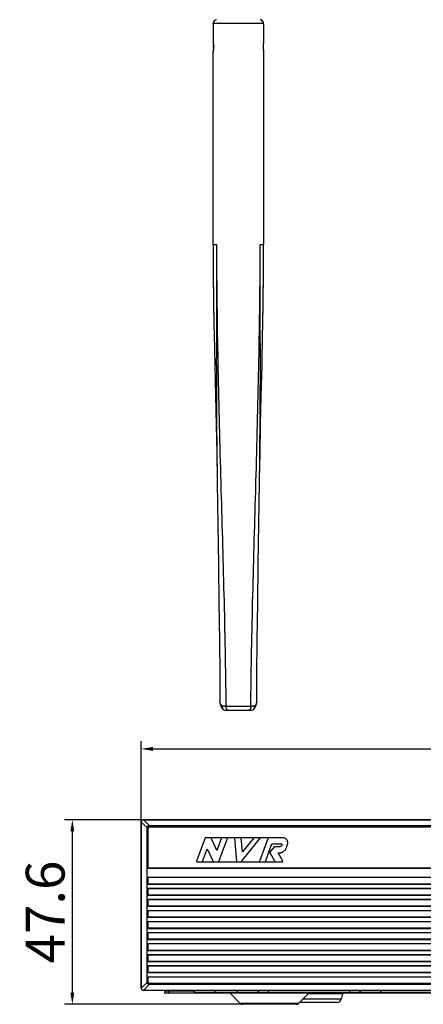
# Model space of a CAD drawing. Units: millimetres. Extents: x -30 to 1370, y 0 to 1025.
# Drawn here: x 393 to 497, y 450 to 703 of the extents above; entities that cross this region are included whole.
import ezdxf

# ---------------------------------------------------------------- set-up
doc = ezdxf.new("R2010")
doc.units = ezdxf.units.MM
doc.layers.get('Defpoints').update_dxf_attribs({"lineweight": 0})
doc.styles.add('標準', font='txt')
doc.dimstyles.new('標準10', dxfattribs={"dimtxt": 10, "dimasz": 3, "dimexe": 2, "dimexo": 1, "dimgap": 2, "dimtad": 1, "dimdec": 1, "dimrnd": 0.01, "dimdsep": 46, "dimtxsty": '標準', "dimcen": 0, "dimclrd": 256, "dimclre": 256, "dimclrt": 256, "dimazin": 0, "dimtfac": 1, "dimtdec": 1, "dimtmove": 0, "dimatfit": 3, "dimfxl": 1, "dimtfillclr": 256, "dimtolj": 1, "dimtzin": 0, "dimlwd": -1, "dimlwe": -1, "dimarcsym": 0})

# ---------------------------------------------------------------- blocks, each defined once
blk = doc.blocks.new('*D46')
at = {"transparency": 16777216}
for p, q in [((455.88, 497.16), (404.12, 497.16)), ((406.12, 452.56), (406.12, 494.16)), ((455.88, 449.56), (404.12, 449.56))]:
    blk.add_line(p, q, dxfattribs=at)
for points in [[(405.62, 494.16), (406.62, 494.16), (406.12, 497.16)], [(405.62, 452.56), (406.62, 452.56), (406.12, 449.56)]]:
    blk.add_solid(points, dxfattribs=at)
at = {"layer": 'Defpoints', "color": 0, "transparency": 16777216}
for p in [(406.12, 497.16), (456.88, 497.16), (456.88, 449.56)]:
    blk.add_point(p, dxfattribs=at)
at = {"transparency": 16777216, "insert": (399.12, 473.36), "char_height": 10, "attachment_point": 5, "rotation": 90, "style": '標準'}
blk.add_mtext('\\A1;47.6', dxfattribs=at)
blk = doc.blocks.new('*D47')
at = {"transparency": 16777216}
for p, q in [((423.88, 476.14), (423.88, 517.4)), ((426.88, 515.4), (680.88, 515.4)), ((683.88, 476.16), (683.88, 517.4))]:
    blk.add_line(p, q, dxfattribs=at)
for points in [[(426.88, 515.9), (426.88, 514.9), (423.88, 515.4)], [(680.88, 515.9), (680.88, 514.9), (683.88, 515.4)]]:
    blk.add_solid(points, dxfattribs=at)
at = {"layer": 'Defpoints', "color": 0, "transparency": 16777216}
for p in [(683.88, 515.4), (423.88, 475.14), (683.88, 475.16)]:
    blk.add_point(p, dxfattribs=at)
at = {"transparency": 16777216, "insert": (553.88, 522.4), "char_height": 10, "attachment_point": 5, "style": '標準'}
blk.add_mtext('\\A1;260.0', dxfattribs=at)

msp = doc.modelspace()

# ---------------------------------------------------------------- linework, layer by layer
at = {"linetype": 'Continuous'}
for p, q in [((442.39, 702.38), (442.39, 697.61)), ((455.34, 702.41), (442.43, 702.41)), ((455.39, 702.37), (455.39, 697.61)), ((455.39, 702.37), (455.39, 702.37)), ((442.39, 697.61), (442.41, 697.51)), ((455.39, 697.61), (455.38, 697.58)), ((455.39, 697.61), (455.38, 697.58)), ((442.41, 695.32), (442.39, 695.24)), ((442.41, 695.32), (442.39, 695.21)), ((442.39, 695.24), (442.39, 695.21)), ((442.39, 645.41), (442.39, 695.21)), ((455.38, 695.24), (455.39, 695.21)), ((455.38, 695.24), (455.39, 695.21)), ((455.39, 695.21), (455.39, 645.41)), ((442.39, 645.41), (443.24, 645.41)), ((442.39, 645.32), (442.39, 645.41)), ((443.24, 645.41), (443.25, 642.55)), ((454.53, 645.41), (455.39, 645.41)), ((454.53, 643.02), (454.53, 645.41)), ((455.39, 645.32), (455.39, 645.41)), ((443.43, 584.93), (443.45, 583.95)), ((443.45, 583.95), (443.61, 573.24)), ((444.35, 584.16), (444.36, 583.94)), ((453.41, 583.57), (453.43, 584.32)), ((454.33, 583.89), (454.33, 584.45)), ((445.17, 526.41), (444.76, 526.41)), ((445.67, 526.41), (445.17, 526.41)), ((445.67, 526.41), (452.11, 526.41)), ((452.24, 526.41), (452.11, 526.41)), ((445.38, 525.41), (452.4, 525.41)), ((423.88, 453.76), (423.88, 496.56)), ((423.88, 496.54), (423.88, 453.74)), ((425.4, 495.13), (423.88, 496.54)), ((424.48, 497.16), (683.28, 497.16)), ((425.9, 495.63), (424.48, 497.14)), ((683.28, 497.14), (424.48, 497.14)), ((425.4, 484.66), (425.4, 495.13)), ((425.4, 495.13), (425.69, 495.13)), ((425.69, 484.67), (425.69, 495.13)), ((425.9, 495.63), (425.9, 495.33)), ((425.9, 495.63), (681.87, 495.63)), ((425.9, 495.33), (681.87, 495.33)), ((437.48, 497.14), (437.48, 497.16)), ((446.01, 492.51), (440.41, 492.51)), ((443.38, 489.21), (441.86, 492.46)), ((448.01, 492.51), (446.01, 492.51)), ((460.24, 492.51), (448.01, 492.51)), ((452.86, 492.48), (449.93, 488.86)), ((440.33, 492.46), (438.13, 486.42)), ((444.56, 492.46), (443.38, 489.21)), ((443.89, 486.37), (446.09, 492.4)), ((447.92, 492.42), (448.4, 486.39)), ((449.93, 488.86), (449.65, 492.44)), ((449.66, 486.34), (454.54, 492.38)), ((456.53, 492.46), (454.33, 486.42)), ((455.86, 486.37), (457.54, 490.97)), ((458.09, 490.15), (456.97, 488.77)), ((457.54, 490.97), (459.85, 490.97)), ((459.51, 490.18), (458.15, 490.18)), ((461.56, 490.78), (461.56, 490.78)), ((439.66, 486.37), (440.84, 489.61)), ((440.84, 489.61), (442.36, 486.36)), ((456.97, 488.68), (458.26, 486.35)), ((460.38, 486.43), (459.12, 488.58)), ((438.21, 486.31), (439.58, 486.31)), ((439.58, 486.31), (449.6, 486.31)), ((449.6, 486.31), (454.41, 486.31)), ((454.41, 486.31), (455.78, 486.31)), ((455.78, 486.31), (458.33, 486.31)), ((458.33, 486.31), (460.31, 486.31)), ((425.4, 484.66), (425.36, 484.64)), ((425.36, 482.24), (425.36, 484.64)), ((425.36, 484.64), (682.4, 484.64)), ((682.07, 484.67), (425.69, 484.67)), ((425.4, 482.22), (425.36, 482.24)), ((682.4, 482.24), (425.36, 482.24)), ((425.4, 480.56), (425.36, 480.54)), ((425.36, 479.39), (425.36, 480.54)), ((425.36, 480.54), (682.4, 480.54)), ((425.4, 480.56), (425.4, 482.22)), ((425.69, 480.57), (425.69, 482.21)), ((682.07, 482.21), (425.69, 482.21)), ((682.07, 480.57), (425.69, 480.57)), ((425.4, 479.37), (425.36, 479.39)), ((682.4, 479.39), (425.36, 479.39)), ((425.4, 477.71), (425.36, 477.69)), ((425.36, 476.54), (425.36, 477.69)), ((425.36, 477.69), (682.4, 477.69)), ((425.4, 477.71), (425.4, 479.37)), ((425.69, 477.72), (425.69, 479.36)), ((682.07, 479.36), (425.69, 479.36)), ((682.07, 477.72), (425.69, 477.72)), ((425.4, 476.52), (425.36, 476.54)), ((682.4, 476.54), (425.36, 476.54)), ((425.4, 474.86), (425.36, 474.84)), ((425.36, 473.69), (425.36, 474.84)), ((425.36, 474.84), (682.4, 474.84)), ((425.4, 474.86), (425.4, 476.52)), ((425.69, 474.87), (425.69, 476.51)), ((682.07, 476.51), (425.69, 476.51)), ((682.07, 474.87), (425.69, 474.87)), ((425.4, 473.67), (425.36, 473.69)), ((682.4, 473.69), (425.36, 473.69)), ((425.4, 472.01), (425.4, 473.67)), ((425.69, 472.02), (425.69, 473.66)), ((682.07, 473.66), (425.69, 473.66)), ((425.4, 472.01), (425.36, 471.99)), ((425.36, 470.84), (425.36, 471.99)), ((425.36, 471.99), (682.4, 471.99)), ((425.4, 470.82), (425.36, 470.84)), ((682.4, 470.84), (425.36, 470.84)), ((425.4, 469.16), (425.4, 470.82)), ((682.07, 472.02), (425.69, 472.02)), ((425.69, 469.17), (425.69, 470.81)), ((682.07, 470.81), (425.69, 470.81)), ((425.4, 469.16), (425.36, 469.14)), ((425.36, 467.99), (425.36, 469.14)), ((425.36, 469.14), (682.4, 469.14)), ((425.4, 467.97), (425.36, 467.99)), ((682.4, 467.99), (425.36, 467.99)), ((425.4, 466.31), (425.4, 467.97)), ((682.07, 469.17), (425.69, 469.17)), ((425.69, 466.32), (425.69, 467.96)), ((682.07, 467.96), (425.69, 467.96)), ((425.4, 466.31), (425.36, 466.29)), ((425.36, 465.14), (425.36, 466.29)), ((425.36, 466.29), (682.4, 466.29)), ((425.4, 465.12), (425.36, 465.14)), ((682.4, 465.14), (425.36, 465.14)), ((425.4, 463.46), (425.4, 465.12)), ((682.07, 466.32), (425.69, 466.32)), ((425.69, 463.47), (425.69, 465.11)), ((682.07, 465.11), (425.69, 465.11)), ((425.4, 463.46), (425.36, 463.44)), ((425.36, 462.29), (425.36, 463.44)), ((425.36, 463.44), (654.33, 463.44)), ((425.4, 462.27), (425.36, 462.29)), ((654.33, 462.29), (425.36, 462.29)), ((425.4, 460.61), (425.4, 462.27)), ((654.33, 463.47), (425.69, 463.47)), ((425.69, 460.62), (425.69, 462.26)), ((654.33, 462.26), (425.69, 462.26)), ((425.4, 460.61), (425.36, 460.59)), ((425.36, 459.44), (425.36, 460.59)), ((425.36, 460.59), (654.33, 460.59)), ((654.33, 460.62), (425.69, 460.62)), ((425.4, 459.42), (425.36, 459.44)), ((654.33, 459.44), (425.36, 459.44)), ((425.4, 457.76), (425.36, 457.74)), ((425.36, 456.59), (425.36, 457.74)), ((425.36, 457.74), (682.4, 457.74)), ((425.4, 457.76), (425.4, 459.42)), ((425.69, 457.77), (425.69, 459.41)), ((654.33, 459.41), (425.69, 459.41)), ((682.07, 457.77), (425.69, 457.77)), ((423.88, 453.74), (425.4, 455.15)), ((424.48, 453.14), (425.9, 454.65)), ((425.4, 456.57), (425.36, 456.59)), ((682.4, 456.59), (425.36, 456.59)), ((425.4, 455.15), (425.4, 456.57)), ((425.4, 455.15), (425.69, 455.15)), ((425.69, 455.15), (425.69, 456.56)), ((682.07, 456.56), (425.69, 456.56)), ((425.9, 454.65), (425.9, 454.95)), ((681.87, 454.95), (425.9, 454.95)), ((681.87, 454.65), (425.9, 454.65)), ((683.28, 453.14), (424.48, 453.14)), ((429.88, 453.06), (429.88, 452.46)), ((429.88, 453.06), (437.23, 453.06)), ((446.75, 452.46), (429.88, 452.46)), ((430.88, 453.06), (430.88, 452.46)), ((670.49, 453.01), (437.28, 453.01)), ((669.55, 452.56), (438.22, 452.56)), ((442.88, 452.56), (442.88, 453.14)), ((446.18, 452.56), (446.18, 452.46)), ((449.4, 449.79), (446.75, 452.44)), ((467.01, 452.44), (446.75, 452.44)), ((448.63, 452.56), (448.63, 453.14)), ((456.63, 452.56), (456.63, 453.14)), ((464.37, 449.79), (467.01, 452.44)), ((475.76, 452.26), (466.84, 452.26)), ((475.76, 452.26), (475.39, 450.87)), ((499.5, 452.46), (475.89, 452.46)), ((477.63, 452.56), (477.63, 453.14)), ((485.63, 452.56), (485.63, 453.14)), ((464.37, 449.79), (449.4, 449.79)), ((463.8, 449.56), (449.97, 449.56)), ((474.33, 450.06), (464.66, 450.06)), ((475.39, 450.87), (465.45, 450.87))]:
    msp.add_line(p, q, dxfattribs=at)
for points in [[(442.76, 703.17), (442.6, 703), (442.48, 702.8), (442.41, 702.58), (442.39, 702.37)], [(443.17, 703.38), (442.96, 703.3), (442.76, 703.17)], [(455.09, 703.11), (454.9, 703.26), (454.69, 703.36), (454.48, 703.4)], [(455.39, 702.37), (455.38, 702.46), (455.34, 702.69), (455.24, 702.91), (455.09, 703.11)], [(442.39, 697.61), (442.39, 697.59), (442.41, 697.5)], [(442.39, 645.32), (442.41, 638.36), (442.49, 630.77), (442.58, 624.6)], [(455.19, 624.55), (455.29, 630.77), (455.36, 638.36), (455.39, 645.32)], [(442.58, 624.6), (442.62, 622.33), (442.79, 614.31), (442.97, 606.44), (443.15, 598.84), (443.31, 591.62), (443.43, 584.93)], [(454.33, 583.95), (454.34, 584.93), (454.47, 591.62), (454.63, 598.84), (454.81, 606.44), (454.99, 614.31), (455.15, 622.33), (455.19, 624.55)], [(453.63, 527.61), (453.67, 534.41), (453.76, 543.49), (453.87, 552.99), (454.01, 562.96), (454.17, 573.45), (454.33, 583.89)], [(443.61, 573.24), (443.77, 562.82), (443.9, 552.91), (444.02, 543.46), (444.1, 534.42), (444.15, 527.61)], [(444.15, 527.61), (444.15, 527.54), (444.21, 527.01), (444.36, 526.51), (444.59, 526.06), (444.87, 525.67), (444.92, 525.61)], [(452.86, 525.61), (452.9, 525.67), (453.19, 526.06), (453.42, 526.52), (453.57, 527.03), (453.63, 527.61)]]:
    msp.add_lwpolyline(points, dxfattribs=at)
for centre, radius, start, end in [((454.33, 702.41), 1.01, 0.0406, 11.2018), ((448.92, 696.41), 6.5, 176.4538, 183.5462), ((446.78, 697.41), 4.34, 186.512, 187.218), ((446.76, 695.41), 4.31, 172.7897, 173.5033), ((461.82, 696.41), 6.54, 175.4164, 177.1861), ((462.02, 696.4), 6.74, 177.1729, 177.6136), ((461.66, 696.41), 6.38, 177.586, 179.972), ((461.66, 696.41), 6.38, 180.028, 182.414), ((462.02, 696.43), 6.74, 182.3864, 182.8271), ((461.82, 696.42), 6.54, 182.8139, 184.5836), ((461.8, 696.4), 6.53, 173.3536, 174.6862), ((461.54, 696.43), 6.26, 174.6899, 175.4013), ((461.54, 696.39), 6.26, 184.5987, 185.3101), ((461.8, 696.42), 6.53, 185.3138, 186.6464), ((462.04, 696.38), 6.77, 172.5791, 173.3576), ((462.05, 696.45), 6.77, 186.6427, 187.5077), ((462.21, 696.35), 6.94, 171.7471, 172.4926), ((462.2, 696.36), 6.93, 171.7468, 172.5788), ((462.2, 696.47), 6.93, 187.4212, 188.2532), ((462.21, 696.47), 6.94, 187.5074, 188.2529), ((462.2, 696.36), 6.92, 171.3277, 171.7496), ((448.89, 696.41), 6.5, 352.9075, 7.0925), ((462.13, 696.36), 6.86, 169.7671, 171.3034), ((461.89, 696.4), 6.61, 170.5181, 171.3307), ((462.2, 696.47), 6.92, 188.2504, 188.6723), ((461.89, 696.42), 6.61, 188.6692, 189.4818), ((1710.27, 646.96), 1267.89, 180.07393, 181.01054), ((-812.5, 646.96), 1267.89, 358.98946, 359.92607), ((447.61, 526.41), 1.95, 179.9859, 182.944), ((450.12, 526.41), 1.99, 357.103, 359.9959), ((424.48, 496.56), 0.6, 90, 180), ((425.9, 495.13), 0.501, 90.1269, 179.8731), ((425.9, 495.13), 0.2, 89.9603, 180.0397), ((460.28, 490.9), 1.61, 80.2638, 80.4325), ((460.36, 491.22), 1.28, 58.775, 69.0198), ((460.37, 491.24), 1.25, 57.4737, 58.7469), ((460.38, 491.27), 1.23, 34.0409, 45.6763), ((460.39, 491.28), 1.21, 24.2554, 34.0843), ((459.28, 491.31), 2.34, 341.0594, 346.8775), ((460.43, 491.29), 1.17, 22.2982, 24.2183), ((459.59, 491.24), 2.03, 346.9693, 353.1555), ((460.22, 491.24), 1.39, 10.6655, 11.2834), ((460.2, 491.23), 1.41, 10.291, 10.6659), ((459.72, 491.22), 1.89, 353.2293, 353.3554), ((459.16, 491.41), 2.82, 278.1395, 280.6014), ((459.21, 491.13), 2.54, 280.6183, 282.3359), ((459.25, 490.93), 2.33, 282.3256, 284.9585), ((459.29, 490.8), 2.2, 284.9782, 287.2803), ((459.27, 490.83), 2.24, 287.2789, 289.493), ((459.26, 490.86), 2.27, 289.4934, 292.1249), ((459.26, 490.88), 2.29, 292.1237, 294.3748), ((459.25, 490.89), 2.3, 294.3744, 296.7575), ((459.25, 490.9), 2.3, 296.7564, 300.4718), ((459.25, 490.89), 2.29, 300.4729, 301.3986), ((459.27, 490.87), 2.27, 301.3909, 306.1942), ((459.17, 490.71), 2.22, 325.5115, 326.1799), ((458.38, 491.15), 3.13, 334.0602, 334.2539), ((460.3, 486.4), 0.0835, 310.3522, 318.1558), ((460.3, 486.4), 0.0885, 308.4834, 310.4132), ((428.17, 478.01), 4.36, 173.4053, 173.9993), ((428.17, 477.31), 4.36, 186.0005, 186.5945), ((425.9, 455.15), 0.501, 180.1269, 269.8731), ((425.9, 455.15), 0.2, 179.9603, 270.0397), ((436.97, 452.76), 0.4, 38.6822, 71.9876), ((438.22, 453.76), 1.2, 218.6822, 270), ((453.3, 453.76), 1.2, 270, 321.3178), ((454.55, 452.76), 0.4, 108.0124, 141.3178), ((476.15, 452.16), 0.4, 90, 165), ((479.72, 452.76), 0.4, 38.6822, 71.9876), ((480.97, 453.76), 1.2, 218.6822, 270), ((449.97, 450.36), 0.8, 225, 270), ((463.8, 450.36), 0.8, 270, 315), ((474.33, 451.16), 1.1, 270, 345)]:
    msp.add_arc(centre, radius, start, end, dxfattribs=at)
for centre, major_axis, ratio, start_param, end_param in [((424.48, 496.54), (-0.425, 0.425), 0.996749, -0.78377, 0.78377), ((425.69, 484.66), (0.3, 0), 0.034921, 1.570796, 3.080506), ((425.69, 482.22), (0.3, 0), 0.034921, -3.080506, -1.570796), ((425.69, 480.56), (0.3, 0), 0.034921, 1.570796, 3.080506), ((425.69, 479.37), (0.3, 0), 0.034921, -3.080506, -1.570796), ((425.69, 477.71), (0.3, 0), 0.034921, 1.570796, 3.080506), ((425.69, 476.52), (0.3, 0), 0.034921, -3.080506, -1.570796), ((425.69, 474.86), (0.3, 0), 0.034921, 1.570796, 3.080506), ((425.69, 473.67), (0.3, 0), 0.034921, -3.080506, -1.570796), ((425.69, 472.01), (0.3, 0), 0.034921, 1.570796, 3.080506), ((425.69, 470.82), (0.3, 0), 0.034921, -3.080506, -1.570796), ((425.69, 469.16), (0.3, 0), 0.034921, 1.570796, 3.080506), ((425.69, 467.97), (0.3, 0), 0.034921, -3.080506, -1.570796), ((425.69, 466.31), (0.3, 0), 0.034921, 1.570796, 3.080506), ((425.69, 465.12), (0.3, 0), 0.034921, -3.080506, -1.570796), ((425.69, 463.46), (0.3, 0), 0.034921, 1.570796, 3.080506), ((425.69, 462.27), (0.3, 0), 0.034921, -3.080506, -1.570796), ((425.69, 460.61), (0.3, 0), 0.034921, 1.570796, 3.080506), ((425.69, 459.42), (0.3, 0), 0.034921, -3.080506, -1.570796), ((425.69, 457.76), (0.3, 0), 0.034921, 1.570796, 3.080506), ((425.69, 456.57), (0.3, 0), 0.034921, -3.080506, -1.570796), ((424.48, 453.74), (0.425, 0.425), 0.996749, -3.925363, -2.357823)]:
    msp.add_ellipse(centre, major_axis=major_axis, ratio=ratio, start_param=start_param, end_param=end_param, dxfattribs=at)
for points in [[(443.23, 703.39), (443.04, 703.35), (442.86, 703.25), (442.72, 703.12)], [(455.05, 703.12), (454.91, 703.25), (454.73, 703.35), (454.54, 703.39)], [(455.32, 702.61), (455.28, 702.8), (455.19, 702.98), (455.05, 703.12)], [(455.39, 702.37), (455.39, 702.39), (455.36, 702.41), (455.34, 702.41)], [(442.44, 697.26), (442.45, 697.22), (442.45, 697.17), (442.46, 697.13)], [(442.46, 695.7), (442.45, 695.65), (442.45, 695.61), (442.44, 695.56)], [(442.46, 697.13), (442.46, 697.06), (442.47, 696.99), (442.48, 696.92)], [(442.48, 695.9), (442.47, 695.83), (442.46, 695.76), (442.46, 695.7)], [(442.48, 696.87), (442.5, 696.72), (442.53, 696.57), (442.53, 696.41)], [(442.51, 696.18), (442.5, 696.1), (442.49, 696.03), (442.48, 695.95)], [(442.53, 696.41), (442.53, 696.33), (442.52, 696.25), (442.51, 696.18)], [(444.92, 525.61), (445.03, 525.49), (445.21, 525.41), (445.38, 525.41)], [(445.67, 526.31), (445.67, 526.22), (445.69, 526.12), (445.7, 526.03)], [(445.7, 526.03), (445.73, 525.92), (445.76, 525.81), (445.81, 525.7)], [(452.11, 526.31), (452.1, 526.22), (452.09, 526.12), (452.07, 526.03)], [(452.4, 525.41), (452.56, 525.41), (452.74, 525.49), (452.86, 525.61)], [(440.41, 492.51), (440.38, 492.51), (440.34, 492.49), (440.33, 492.46)], [(441.86, 492.46), (441.85, 492.49), (441.82, 492.51), (441.79, 492.51)], [(444.63, 492.51), (444.6, 492.51), (444.57, 492.49), (444.56, 492.46)], [(446.08, 492.48), (446.06, 492.5), (446.04, 492.51), (446.01, 492.51)], [(446.09, 492.4), (446.1, 492.43), (446.09, 492.46), (446.08, 492.48)], [(447.95, 492.49), (447.93, 492.47), (447.92, 492.45), (447.92, 492.42)], [(448.01, 492.51), (447.98, 492.51), (447.96, 492.5), (447.95, 492.49)], [(452.92, 492.51), (452.9, 492.51), (452.87, 492.5), (452.86, 492.48)], [(454.55, 492.46), (454.53, 492.49), (454.5, 492.51), (454.47, 492.51)], [(454.54, 492.38), (454.56, 492.4), (454.56, 492.44), (454.55, 492.46)], [(456.61, 492.51), (456.57, 492.51), (456.54, 492.49), (456.53, 492.46)], [(460.54, 492.49), (460.44, 492.5), (460.34, 492.51), (460.24, 492.51)], [(458.15, 490.18), (458.13, 490.18), (458.1, 490.17), (458.09, 490.15)], [(461.24, 492.15), (461.18, 492.2), (461.11, 492.25), (461.05, 492.3)], [(461.2, 489.79), (461.25, 489.91), (461.3, 490.03), (461.35, 490.15)], [(461.35, 490.15), (461.4, 490.28), (461.44, 490.42), (461.49, 490.55)], [(461.61, 491.21), (461.61, 491.3), (461.6, 491.39), (461.59, 491.48)], [(456.97, 488.77), (456.95, 488.75), (456.95, 488.71), (456.97, 488.68)], [(459.12, 488.58), (459.27, 488.58), (459.41, 488.59), (459.56, 488.61)], [(460.61, 489.04), (460.68, 489.09), (460.75, 489.15), (460.82, 489.22)], [(460.82, 489.22), (460.88, 489.29), (460.94, 489.37), (461, 489.45)], [(438.13, 486.42), (438.12, 486.4), (438.13, 486.37), (438.14, 486.35)], [(438.14, 486.35), (438.16, 486.33), (438.18, 486.31), (438.21, 486.31)], [(439.58, 486.31), (439.62, 486.31), (439.65, 486.34), (439.66, 486.37)], [(442.36, 486.36), (442.37, 486.33), (442.4, 486.31), (442.43, 486.31)], [(443.81, 486.31), (443.84, 486.31), (443.88, 486.34), (443.89, 486.37)], [(449.6, 486.31), (449.62, 486.31), (449.65, 486.32), (449.66, 486.34)], [(454.33, 486.42), (454.32, 486.4), (454.32, 486.37), (454.34, 486.35)], [(454.34, 486.35), (454.35, 486.33), (454.38, 486.31), (454.41, 486.31)], [(455.78, 486.31), (455.81, 486.31), (455.85, 486.34), (455.86, 486.37)], [(458.26, 486.35), (458.27, 486.33), (458.3, 486.31), (458.33, 486.31)], [(460.31, 486.31), (460.31, 486.31), (460.32, 486.31), (460.33, 486.32)], [(460.33, 486.32), (460.34, 486.32), (460.35, 486.32), (460.36, 486.33)], [(460.37, 486.35), (460.38, 486.36), (460.38, 486.37), (460.38, 486.38)], [(460.37, 486.34), (460.37, 486.34), (460.37, 486.35), (460.37, 486.35)], [(460.38, 486.42), (460.38, 486.43), (460.38, 486.43), (460.38, 486.43)], [(460.38, 486.41), (460.38, 486.41), (460.38, 486.42), (460.38, 486.42)], [(460.38, 486.38), (460.39, 486.39), (460.39, 486.4), (460.38, 486.41)], [(423.84, 478.01), (423.84, 478.01), (423.84, 478.01), (423.84, 478.01)], [(423.84, 477.31), (423.84, 477.31), (423.84, 477.31), (423.84, 477.31)]]:
    msp.add_open_spline(points, degree=3, dxfattribs=at)
for points, knots in [([(442.39, 702.38), (442.39, 702.39), (442.4, 702.41), (442.42, 702.41), (442.43, 702.41)], [0, 0, 0, 0, 0.444706, 1, 1, 1, 1]), ([(442.39, 702.37), (442.39, 702.38), (442.39, 702.38), (442.39, 702.38), (442.39, 702.38)], [0, 0, 0, 0, 0.517047, 1, 1, 1, 1]), ([(442.72, 703.12), (442.68, 703.07), (442.51, 702.87), (442.43, 702.6), (442.43, 702.41)], [0, 0, 0, 0, 0.264619, 1, 1, 1, 1]), ([(442.41, 697.51), (442.41, 697.49), (442.42, 697.41), (442.44, 697.33), (442.44, 697.26)], [0, 0, 0, 0, 0.200771, 1, 1, 1, 1]), ([(442.44, 695.56), (442.44, 695.54), (442.43, 695.46), (442.42, 695.38), (442.41, 695.32)], [0, 0, 0, 0, 0.297067, 1, 1, 1, 1]), ([(455.37, 697.49), (455.37, 697.52), (455.39, 697.56), (455.38, 697.61), (455.39, 697.61)], [0, 0, 0, 0, 0.747577, 1, 1, 1, 1]), ([(455.35, 695.42), (455.35, 695.4), (455.36, 695.34), (455.37, 695.28), (455.38, 695.24)], [0, 0, 0, 0, 0.328753, 1, 1, 1, 1]), ([(455.39, 695.21), (455.4, 695.21), (455.36, 695.28), (455.37, 695.3), (455.37, 695.33)], [0, 0, 0, 0, 0.252424, 1, 1, 1, 1]), ([(443.25, 642.55), (443.27, 632.82), (443.15, 613.36), (443.3, 593.9), (443.45, 584.17)], [0, 0, 0, 0, 0.499978, 1, 1, 1, 1]), ([(443.25, 642.55), (443.31, 632.81), (443.57, 613.35), (444.08, 593.89), (444.35, 584.16)], [0, 0, 0, 0, 0.500045, 1, 1, 1, 1]), ([(453.43, 584.32), (453.7, 594.1), (454.21, 613.66), (454.47, 633.23), (454.53, 643.02)], [0, 0, 0, 0, 0.499955, 1, 1, 1, 1]), ([(454.33, 584.45), (454.48, 594.21), (454.63, 613.73), (454.5, 633.26), (454.53, 643.02)], [0, 0, 0, 0, 0.500024, 1, 1, 1, 1]), ([(444.36, 583.94), (444.63, 574.36), (445.05, 559.98), (445.49, 540.8), (445.62, 531.21), (445.67, 526.41)], [0, 0, 0, 0, 0.499952, 0.749967, 1, 1, 1, 1]), ([(452.11, 526.41), (452.12, 528.79), (452.19, 533.56), (452.34, 543.09), (452.72, 559.76), (453.14, 574.05), (453.41, 583.57)], [0, 0, 0, 0, 0.125018, 0.250033, 0.500047, 1, 1, 1, 1]), ([(444.76, 526.41), (444.58, 526.58), (444.27, 526.93), (444.15, 527.4), (444.15, 527.61)], [0, 0, 0, 0, 0.533032, 1, 1, 1, 1]), ([(444.76, 526.41), (444.74, 526.34), (444.71, 526.06), (444.79, 525.76), (444.92, 525.61)], [0, 0, 0, 0, 0.275291, 1, 1, 1, 1]), ([(445.81, 525.7), (445.83, 525.66), (445.91, 525.53), (446.06, 525.41), (446.16, 525.41)], [0, 0, 0, 0, 0.313368, 1, 1, 1, 1]), ([(451.96, 525.7), (451.94, 525.66), (451.87, 525.53), (451.72, 525.41), (451.61, 525.41)], [0, 0, 0, 0, 0.310207, 1, 1, 1, 1]), ([(452.07, 526.03), (452.05, 525.94), (452.02, 525.83), (451.97, 525.73), (451.96, 525.7)], [0, 0, 0, 0, 0.767264, 1, 1, 1, 1]), ([(453.02, 526.41), (452.96, 526.41), (452.7, 526.41), (452.44, 526.41), (452.24, 526.41)], [0, 0, 0, 0, 0.218061, 1, 1, 1, 1]), ([(452.86, 525.61), (452.9, 525.66), (453.05, 525.9), (453.06, 526.2), (453.02, 526.41)], [0, 0, 0, 0, 0.231691, 1, 1, 1, 1]), ([(453.63, 527.61), (453.63, 527.4), (453.51, 526.93), (453.2, 526.58), (453.02, 526.41)], [0, 0, 0, 0, 0.466958, 1, 1, 1, 1]), ([(449.65, 492.44), (449.64, 492.46), (449.63, 492.5), (449.58, 492.51), (449.56, 492.51)], [0, 0, 0, 0, 0.498435, 1, 1, 1, 1]), ([(460.82, 492.41), (460.81, 492.42), (460.72, 492.45), (460.63, 492.47), (460.55, 492.49)], [0, 0, 0, 0, 0.0664, 1, 1, 1, 1]), ([(459.91, 490.36), (459.82, 490.28), (459.69, 490.2), (459.54, 490.18), (459.51, 490.18)], [0, 0, 0, 0, 0.7714, 1, 1, 1, 1]), ([(459.85, 490.97), (459.92, 490.97), (460.07, 490.95), (460.1, 490.8), (460.1, 490.74)], [0, 0, 0, 0, 0.515809, 1, 1, 1, 1]), ([(460.1, 490.74), (460.1, 490.67), (460.06, 490.52), (459.97, 490.41), (459.91, 490.36)], [0, 0, 0, 0, 0.46577, 1, 1, 1, 1]), ([(461.58, 491.51), (461.57, 491.58), (461.54, 491.66), (461.51, 491.74), (461.51, 491.74)], [0, 0, 0, 0, 0.954847, 1, 1, 1, 1]), ([(461.6, 491), (461.6, 491.02), (461.61, 491.08), (461.61, 491.15), (461.61, 491.21)], [0, 0, 0, 0, 0.223694, 1, 1, 1, 1]), ([(461.01, 489.47), (461.07, 489.56), (461.13, 489.66), (461.18, 489.77), (461.19, 489.78)], [0, 0, 0, 0, 0.848132, 1, 1, 1, 1]), ([(448.4, 486.39), (448.4, 486.37), (448.42, 486.33), (448.46, 486.31), (448.48, 486.31)], [0, 0, 0, 0, 0.499163, 1, 1, 1, 1]), ([(423.84, 478.46), (423.83, 478.41), (423.82, 478.33), (423.82, 478.23), (423.82, 478.16), (423.82, 478.1), (423.82, 478.06), (423.83, 478.03), (423.83, 478.02), (423.83, 478.01), (423.84, 478.01)], [0, 0, 0, 0, 0.366995, 0.532067, 0.677995, 0.800425, 0.895883, 0.962181, 0.984385, 1, 1, 1, 1]), ([(423.84, 477.31), (423.83, 477.31), (423.83, 477.3), (423.83, 477.29), (423.82, 477.26), (423.82, 477.22), (423.82, 477.16), (423.82, 477.09), (423.82, 476.99), (423.83, 476.91), (423.84, 476.85)], [0, 0, 0, 0, 0.015653, 0.037901, 0.10427, 0.199772, 0.322219, 0.468144, 0.633172, 1, 1, 1, 1])]:
    msp.add_open_spline(points, degree=3, knots=knots, dxfattribs=at)

# ---------------------------------------------------------------- dimensions: what is measured, and where the dimension line sits
dim = msp.add_linear_dim(base=(683.88, 515.4), p1=(423.88, 475.14), p2=(683.88, 475.16), text='<>.0', dimstyle='標準10')
dim.commit()
dim.dimension.update_dxf_attribs({"geometry": '*D47', "text_midpoint": (553.88, 522.4)})
dim = msp.add_linear_dim(base=(406.12, 497.16), p1=(456.88, 449.56), p2=(456.88, 497.16), angle=90, dimstyle='標準10')
dim.commit()
dim.dimension.update_dxf_attribs({"geometry": '*D46', "text_midpoint": (399.12, 473.36)})

doc.saveas('drawing.dxf')
